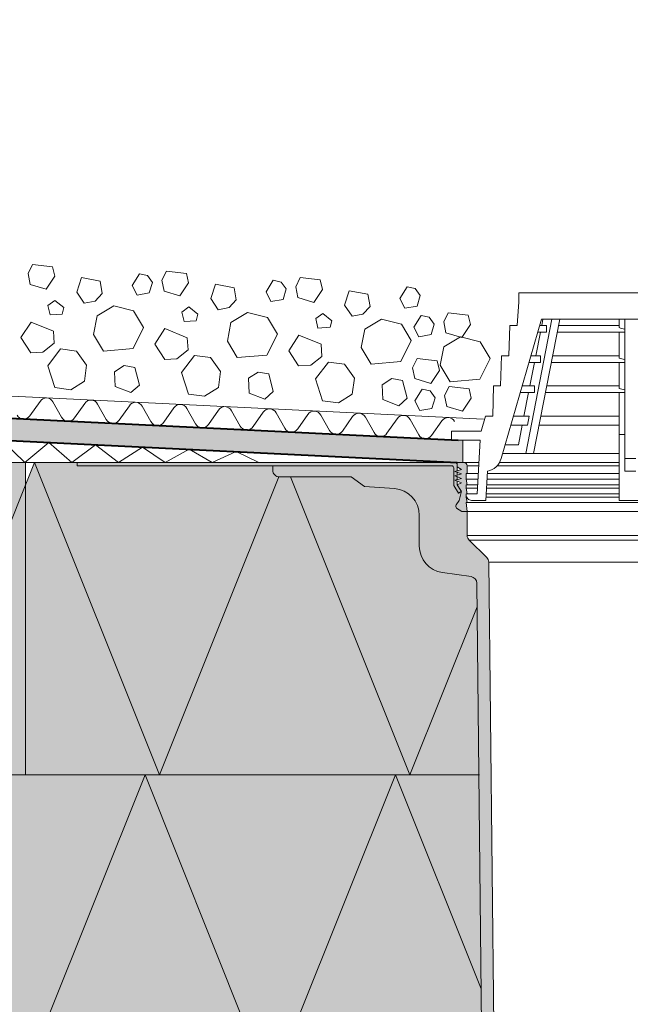
# Model space of a CAD drawing. Units: inches. Extents: x 0 to 297, y 0 to 210.
# Drawn here: x 163 to 190, y 99 to 143 of the extents above; entities that cross this region are included whole.
import ezdxf

# ---------------------------------------------------------------- set-up
doc = ezdxf.new("R2010")
doc.units = ezdxf.units.IN
doc.header["$MEASUREMENT"] = 0
for name, color, linetype, lineweight in [('12_Linie', 7, 'Continuous', 0), ('18_Schraffur', 7, 'Continuous', 0), ('34_Gruppe', 7, 'Continuous', 0), ('Folie _ 3', 7, 'Continuous', 0), ('STANDARD', 7, 'Continuous', 0)]:
    doc.layers.add(name, color=color, linetype=linetype, lineweight=lineweight)

# ---------------------------------------------------------------- blocks, each defined once
blk = doc.blocks.new('dokument alle 2d details_asc(id_2594)')
at = {"layer": '18_Schraffur', "true_color": 0xffeba8}
h = blk.add_hatch(color=41, dxfattribs=at)
edge = h.paths.add_edge_path(flags=0)
edge.add_line((182.5285361954118, 123.4359792652771), (165.6285362192537, 123.4359792652771))
edge.add_line((165.6285362192537, 123.4359792652771), (165.6285362192537, 123.2859797063514))
edge.add_line((165.6285362192537, 123.2859797063514), (182.3785351463701, 123.2859797063514))
edge.add_arc((182.3785364576723, 123.1859790268585), 0.1, 0, 90, ccw=False)
edge.add_line((182.478536839142, 123.1859795036956), (182.478536839142, 122.394811290805))
edge.add_line((182.478536839142, 122.394811290805), (182.6910005756761, 122.056246477668))
edge.add_line((182.6910005756761, 122.056246477668), (182.8088243190597, 122.1301875648908))
edge.add_arc((182.7094661793706, 122.1188756208707), 0.0999999999999898, 6.495169097514406, 32.10901694535181)
edge.add_line((182.7941702553179, 122.1720285001442), (182.6285378881838, 122.4359787288353))
edge.add_line((182.6285378881838, 122.4359787288353), (182.6295285413498, 122.4363998317174))
edge.add_line((182.6295285413498, 122.4363998317174), (182.6285378881838, 122.4379784646675))
edge.add_line((182.6285378881838, 122.4379784646675), (182.6285378881838, 122.5976533475563))
edge.add_line((182.6285378881838, 122.5976533475563), (182.5285361954118, 122.6359791341469))
edge.add_line((182.5285361954118, 122.6359791341469), (182.6285378881838, 122.6643172354072))
edge.add_line((182.6285378881838, 122.6643172354072), (182.6285378881838, 122.7976522627517))
edge.add_line((182.6285378881838, 122.7976522627517), (182.5285361954118, 122.8359795394584))
edge.add_line((182.5285361954118, 122.8359795394584), (182.6285378881838, 122.8643170777008))
edge.add_line((182.6285378881838, 122.8643170777008), (182.6285378881838, 122.9976526680633))
edge.add_line((182.6285378881838, 122.9976526680633), (182.5285361954118, 123.0359784546539))
edge.add_line((182.5285361954118, 123.0359784546539), (182.6285378881838, 123.0643170526294))
edge.add_line((182.6285378881838, 123.0643170526294), (182.6285378881838, 123.3359790626213))
edge.add_arc((182.5285364576723, 123.3359790268585), 0.1, 0, 90)
at = {"layer": '18_Schraffur'}
h = blk.add_hatch(color=41, dxfattribs=at)
edge = h.paths.add_edge_path(flags=0)
edge.add_arc((182.7094661793706, 122.1188756208707), 0.0999999999999898, 346.0000000000099, 366.4952385511824)
edge.add_line((182.8088243053473, 122.1301876853323), (182.6910005756761, 122.056246477668))
edge.add_line((182.6910005756761, 122.056246477668), (182.478536839142, 122.394811290805))
edge.add_line((182.478536839142, 122.394811290805), (182.478536839142, 123.1859790268585))
edge.add_arc((182.3785364576723, 123.1859790268585), 0.1, 0, 90)
edge.add_line((182.3785351463701, 123.2859797063514), (174.3785368153002, 123.2859797063514))
edge.add_line((174.3785368153002, 123.2859797063514), (174.3785368153002, 123.0859790268585))
edge.add_arc((174.6785364576723, 123.0859790268585), 0.3000000000000057, 180, 270.0000000000008)
edge.add_line((174.6785359331514, 122.7859786930725), (177.8785364576723, 122.7859786930725))
edge.add_line((177.8785364576723, 122.7859786930725), (178.478537673607, 122.3559788647339))
edge.add_line((178.478537673607, 122.3559788647339), (179.8186050602342, 122.2622729125663))
edge.add_arc((179.7348959151792, 121.0651955376425), 1.200000000000003, 0, 85.99999999999909, ccw=False)
edge.add_line((180.9348957487489, 121.0651955786392), (180.9348957487489, 119.6902982178375))
edge.add_arc((182.1348959151792, 119.6902989561899), 1.200000000000008, 180, 262.0000313510442)
edge.add_line((181.9678887943943, 118.5019768275613), (183.2501674787445, 118.3217650264359))
edge.add_arc((183.2084156622621, 118.0246842360874), 0.3000000000000142, 0.800162108358677, 82.00003135104407, ccw=False)
edge.add_line((183.5083858915714, 118.0288738790192), (183.7785350033191, 92.18597926807031))
edge.add_line((183.778535003319, 92.18597926807104), (183.9125113436128, 91.68597937237917))
edge.add_line((183.9125113436128, 91.68597937237917), (184.3355731912998, 91.68597937237917))
edge.add_line((184.3355731912998, 91.68597937237917), (184.0452687689212, 118.971874493663))
edge.add_arc((183.7452989930678, 118.9676856529892), 0.3000000000000038, 0.8001621083674008, 45.75186995596102)
edge.add_line((183.9546279856111, 119.1825828734085), (183.1692056604768, 119.9476576629326))
edge.add_arc((183.3785364576723, 120.162555526871), 0.3, 180, 225.7518699559626, ccw=False)
edge.add_line((183.0785350748445, 120.1625562492057), (183.0785350748445, 121.235979277198))
edge.add_line((183.0785350748445, 121.235979277198), (182.8385369726564, 121.235979277198))
edge.add_line((182.8385369726564, 121.235979277198), (182.6068502358294, 121.3904942229911))
edge.add_arc((182.6623345962344, 121.4736899963267), 0.099999999999992, 146.2999999999996, 236.3001540506446, ccw=False)
edge.add_line((182.5791405388262, 121.5291745248481), (182.7170597263719, 121.7359788003608))
edge.add_line((182.7170597263719, 121.7359788003608), (182.8064964958574, 122.0946840229675))
edge = h.paths.add_edge_path(flags=0)
edge.add_arc((201.0221770001652, 121.0651955376425), 1.200000000000003, 94.00000000000084, 180)
edge.add_line((199.8221771665956, 121.0651955376425), (199.8221771665956, 119.6902982178375))
edge.add_arc((198.6221770001652, 119.6902989561899), 1.200000000000006, 278.00000000000045, 360, ccw=False)
edge.add_line((198.7891869493868, 118.5019768062278), (197.5069062658693, 118.3217651429817))
edge.add_arc((197.5486572530824, 118.0246842360874), 0.3000000000000142, 98.00000000000917, 179.1998378916413)
edge.add_line((197.248687023773, 118.0288738790197), (196.9888098397882, 93.16888250051132))
edge.add_line((196.9888098397882, 93.16888250051132), (196.9886319586183, 93.16884980213342))
edge.add_line((196.9886319586183, 93.16884980213342), (196.9866113611604, 93.02397922289069))
edge.add_line((196.9866113611604, 93.02397922289069), (196.9872950743499, 93.02397922289069))
edge.add_line((196.9872950743499, 93.02397922289069), (196.978534931793, 92.18597926807081))
edge.add_line((196.9785349317934, 92.18597926807104), (196.8445615717317, 91.68597937237917))
edge.add_line((196.8445615717317, 91.68597937237917), (196.4214997240451, 91.68597937237917))
edge.add_line((196.4214997240451, 91.68597937237917), (196.7118041464236, 118.9718744936631))
edge.add_arc((197.0117739222767, 118.9676856529892), 0.2999999999999919, 134.2481372691089, 179.1998378916326, ccw=False)
edge.add_line((196.8024444190834, 119.1825823759876), (197.5878671611617, 119.9476575716541))
edge.add_arc((197.3785364576723, 120.162555526871), 0.3, 314.2481372691089, 360)
edge.add_line((197.6785378405, 120.162555526871), (197.6785378405, 121.235979277198))
edge.add_line((197.6785378405, 121.235979277198), (197.9185359426882, 121.235979277198))
edge.add_line((197.9185359426882, 121.235979277198), (198.1502231029743, 121.3904925178629))
edge.add_arc((198.09473831911, 121.4736899963267), 0.0999999999999967, 303.699505746247, 393.700736563327)
edge.add_line((198.1779341826436, 121.5291762852985), (198.0400102087404, 121.7359788003608))
edge.add_line((198.0400102087404, 121.7359788003608), (197.9505793997194, 122.0946840229675))
edge.add_arc((198.0476067359738, 122.1188756208707), 0.0999999999999898, 173.5051810489704, 193.9999999999917, ccw=False)
edge.add_line((197.9482488581087, 122.130187529628), (198.0660753199007, 122.056246477668))
edge.add_line((198.0660753199007, 122.056246477668), (198.2785360762026, 122.394811290805))
edge.add_line((198.2785360762026, 122.394811290805), (198.2785360762026, 123.1859795036956))
edge.add_arc((198.3785364576723, 123.1859790268585), 0.1, 90, 180, ccw=False)
edge.add_line((198.3785347887422, 123.2859797063514), (206.3785390802767, 123.2859797063514))
edge.add_line((206.3785390802767, 123.2859797063514), (206.3785390802767, 123.0859793010399))
edge.add_arc((206.0785364576722, 123.0859790268585), 0.3, 270.0000000000008, 360, ccw=False)
edge.add_line((206.0785369821932, 122.7859786930725), (202.8785364576723, 122.7859786930725))
edge.add_line((202.8785364576723, 122.7859786930725), (202.2785382219698, 122.3559788647339))
edge.add_line((202.2785382219698, 122.3559788647339), (200.9384708353426, 122.2622729125663))
at = {"layer": 'Folie _ 3', "linetype": 'Continuous'}
h = blk.add_hatch(color=30, dxfattribs=at)
edge = h.paths.add_edge_path(flags=0)
edge.add_line((122.308446757916, 154.0467286872281), (121.308446757916, 154.2483602736309))
edge.add_line((121.308446757916, 154.2483602736309), (121.308446757916, 126.4359792652771))
edge.add_line((121.308446757916, 126.4359792652771), (182.6285378881838, 123.4359792652771))
edge.add_line((182.6285378881838, 123.4359792652771), (182.878537649765, 123.4359792652771))
edge.add_line((182.878537649765, 123.4359792652771), (182.878537649765, 124.435979265277))
edge.add_line((182.878537649765, 124.435979265277), (182.3785351463701, 124.435979265277))
edge.add_line((182.3785351463701, 124.435979265277), (182.3785351463701, 124.449406345373))
edge.add_line((182.3785351463701, 124.449406345373), (122.546230467553, 127.3766184666846))
edge.add_arc((122.558446757916, 127.6263198127959), 0.25, 180, 267.19911706861944, ccw=False)
edge.add_line((122.308446757916, 127.6263198127959), (122.308446757916, 154.0467286872281))
h = blk.add_hatch(color=50, dxfattribs=at)
h.paths.add_polyline_path([(118.9084468413625, 123.4359792652771), (113.308446757916, 123.4359792652771), (113.308446757916, 109.435979265277)], flags=0)
h.paths.add_polyline_path([(118.9084468413625, 123.4359792652771), (113.308446757916, 109.435979265277), (124.508446924809, 109.435979265277)], flags=0)
h.paths.add_polyline_path([(130.1084470082555, 123.4359792652771), (118.9084468413625, 123.4359792652771), (124.508446924809, 109.435979265277)], flags=0)
h.paths.add_polyline_path([(130.1084470082555, 123.4359792652771), (124.508446924809, 109.435979265277), (135.7084470917018, 109.435979265277)], flags=0)
h.paths.add_polyline_path([(141.3084471751485, 123.4359792652771), (130.1084470082555, 123.4359792652771), (135.7084470917018, 109.435979265277)], flags=0)
h.paths.add_polyline_path([(141.3084471751485, 123.4359792652771), (135.7084470917018, 109.435979265277), (146.9084472585948, 109.435979265277)], flags=0)
h.paths.add_polyline_path([(152.5084473420413, 123.4359792652771), (141.3084471751485, 123.4359792652771), (146.9084472585948, 109.435979265277)], flags=0)
h.paths.add_polyline_path([(152.5084473420413, 123.4359792652771), (146.9084472585948, 109.435979265277), (158.1084474254878, 109.435979265277)], flags=0)
h.paths.add_polyline_path([(163.3084467579158, 122.4359774026319), (163.3084467579158, 123.4359792652771), (152.5084473420413, 123.4359792652771), (158.1084474254878, 109.435979265277)], flags=0)
h = blk.add_hatch(color=50, dxfattribs=at)
h.paths.add_polyline_path([(163.7084475089343, 123.4359792652771), (163.3084467579158, 122.4359774026319), (163.3084467579158, 109.435979265277), (169.3084475923808, 109.435979265277)], flags=0)
h.paths.add_polyline_path([(163.3084467579158, 122.4359774026319), (158.1084474254878, 109.435979265277), (163.3084467579158, 109.435979265277)], flags=0)
h = blk.add_hatch(color=50, dxfattribs=at)
edge = h.paths.add_edge_path(flags=0)
edge.add_line((175.1684479085834, 122.7859786930725), (174.6785364576721, 122.7859786930725))
edge.add_arc((174.6785364576721, 123.0859790268585), 0.3000000000000114, 180, 270, ccw=False)
edge.add_line((174.3785368153002, 123.0859793010399), (174.3785368153002, 123.2859797063514))
edge.add_line((174.3785368153002, 123.2859797063514), (165.6285362192537, 123.2859797063514))
edge.add_line((165.6285362192537, 123.2859797063514), (165.6285362192537, 123.4359792652771))
edge.add_line((165.6285362192537, 123.4359792652771), (163.7084475089343, 123.4359792652771))
edge.add_line((163.7084475089343, 123.4359792652771), (169.3084475923808, 109.435979265277))
edge.add_line((169.3084475923808, 109.435979265277), (180.5084477592736, 109.435979265277))
edge.add_line((180.5084477592736, 109.435979265277), (175.1684479085834, 122.7859786930725))
h = blk.add_hatch(color=7, dxfattribs=at)
edge = h.paths.add_edge_path(flags=0)
edge.add_line((182.5285364576723, 123.4359790268585), (165.6285364576723, 123.4359790268585))
edge.add_line((165.6285364576723, 123.4359790268585), (165.6285364576723, 123.2859790268585))
edge.add_line((165.6285364576723, 123.2859790268585), (182.3785364576723, 123.2859790268585))
edge.add_arc((182.3785364576723, 123.1859790268585), 0.1, 0, 90, ccw=False)
edge.add_line((182.4785364576723, 123.1859790268585), (182.4785364576723, 122.3948113471289))
edge.add_line((182.4785364576723, 122.3948113471289), (182.6909997844086, 122.0562470635449))
edge.add_line((182.6909997844086, 122.0562470635449), (182.8088243881875, 122.1301869576923))
edge.add_arc((182.7094661793706, 122.1188756208707), 0.0999999999999842, 6.494818951028122, 32.10901694535179)
edge.add_line((182.7941700075542, 122.1720288097782), (182.6285364576721, 122.4359790268585))
edge.add_line((182.6285364576721, 122.4359790268585), (182.6295272505629, 122.4364001798622))
edge.add_line((182.6295272505629, 122.4364001798622), (182.6285364576723, 122.4379790268585))
edge.add_line((182.6285364576723, 122.4379790268585), (182.6285364576723, 122.597650136102))
edge.add_line((182.6285364576723, 122.597650136102), (182.5285364576723, 122.6359790268585))
edge.add_line((182.5285364576723, 122.6359790268585), (182.6285364576723, 122.6643168027686))
edge.add_line((182.6285364576723, 122.6643168027686), (182.6285364576723, 122.797650136102))
edge.add_line((182.6285364576723, 122.797650136102), (182.5285364576723, 122.8359790268585))
edge.add_line((182.5285364576723, 122.8359790268585), (182.6285364576723, 122.8643168027686))
edge.add_line((182.6285364576723, 122.8643168027686), (182.6285364576723, 122.997650136102))
edge.add_line((182.6285364576723, 122.997650136102), (182.5285364576723, 123.0359790268585))
edge.add_line((182.5285364576723, 123.0359790268585), (182.6285364576723, 123.0643168027686))
edge.add_line((182.6285364576723, 123.0643168027686), (182.6285364576723, 123.3359790268585))
edge.add_arc((182.5285364576723, 123.3359790268585), 0.1, 0, 90)
h = blk.add_hatch(color=7, dxfattribs=at)
edge = h.paths.add_edge_path(flags=0)
edge.add_arc((182.7094661793706, 122.1188756208707), 0.0999999999999842, 346.0000000000082, 392.109016945351)
edge.add_line((182.7941700075542, 122.1720288097782), (182.6285364576721, 122.4359790268585))
edge.add_line((182.6285364576721, 122.4359790268585), (182.8285364576723, 122.5209923545888))
edge.add_line((182.8285364576723, 122.5209923545888), (182.5285364576723, 122.6359790268585))
edge.add_line((182.5285364576723, 122.6359790268585), (182.8285364576723, 122.7209923545888))
edge.add_line((182.8285364576723, 122.7209923545888), (182.5285364576723, 122.8359790268585))
edge.add_line((182.5285364576723, 122.8359790268585), (182.8285364576723, 122.9209923545888))
edge.add_line((182.8285364576723, 122.9209923545888), (182.5285364576723, 123.0359790268585))
edge.add_line((182.5285364576723, 123.0359790268585), (182.8285364576723, 123.1209923545888))
edge.add_line((182.8285364576723, 123.1209923545888), (182.6285364576723, 123.2359790268585))
edge.add_line((182.6285364576723, 123.2359790268585), (182.6285364576723, 123.4359790268585))
edge.add_line((182.6285364576723, 123.4359790268585), (182.9285364576723, 123.4359790268585))
edge.add_arc((182.9285364576723, 123.2859790268585), 0.1500000000000001, 0, 90, ccw=False)
edge.add_line((183.0785364576723, 123.2859790268585), (183.0785364576723, 122.9359790268585))
edge.add_line((183.0785364576723, 122.9359790268585), (183.0285364576723, 122.9359790268585))
edge.add_line((183.0285364576723, 122.9359790268585), (183.0285364576723, 122.6859790268585))
edge.add_line((183.0285364576723, 122.6859790268585), (183.0785364576723, 122.4359790268585))
edge.add_line((183.0785364576723, 122.4359790268585), (183.0285364576723, 122.4359790268585))
edge.add_line((183.0285364576723, 122.4359790268585), (183.0285364576723, 122.2859790268585))
edge.add_line((183.0285364576723, 122.2859790268585), (183.0785364576723, 122.0359790268585))
edge.add_line((183.0785364576723, 122.0359790268585), (183.0285364576723, 122.0359790268585))
edge.add_line((183.0285364576723, 122.0359790268585), (183.0285364576723, 121.8859790268585))
edge.add_line((183.0285364576723, 121.8859790268585), (183.0785364576723, 121.6359790268585))
edge.add_line((183.0785364576723, 121.6359790268585), (183.0285364576723, 121.6359790268585))
edge.add_line((183.0285364576723, 121.6359790268585), (183.0785364576723, 121.2359790268585))
edge.add_line((183.0785364576723, 121.2359790268585), (182.8385364576721, 121.2359790268585))
edge.add_line((182.8385364576721, 121.2359790268585), (182.6068501534896, 121.3904945841137))
edge.add_arc((182.6623345962344, 121.4736899963267), 0.1000000000000006, 146.2999999999996, 236.2999999999986, ccw=False)
edge.add_line((182.5791391840214, 121.5291744390715), (182.7170606992251, 121.7359790268585))
edge.add_line((182.7170606992251, 121.7359790268585), (182.8064957519982, 122.0946834313108))
h = blk.add_hatch(color=50, dxfattribs=at)
edge = h.paths.add_edge_path(flags=0)
edge.add_line((183.2501666494753, 118.3217651429817), (181.96788894619, 118.5019768062278))
edge.add_arc((182.1348959151792, 119.6902989561899), 1.200000000000008, 180, 262.00000000000034, ccw=False)
edge.add_line((180.9348957487489, 119.6902982178375), (180.9348957487489, 121.0651955376425))
edge.add_arc((179.7348959151792, 121.0651955376425), 1.200000000000002, 0, 86.00002927159133)
edge.add_line((179.8186031146108, 122.2622730486166), (178.478537673607, 122.3559788647339))
edge.add_line((178.478537673607, 122.3559788647339), (177.8785364576723, 122.7859786930725))
edge.add_line((177.8785364576723, 122.7859786930725), (175.1684479085834, 122.7859786930725))
edge.add_line((175.1684479085834, 122.7859786930725), (180.5084477592736, 109.435979265277))
edge.add_line((180.5084477592736, 109.435979265277), (183.5195210958009, 116.9636624944235))
edge.add_line((183.5195210958009, 116.9636624944235), (183.5083858915714, 118.0288738790192))
edge.add_arc((183.2084156622621, 118.0246842360874), 0.3000000000000102, 0.800162108341348, 81.9999999999962)
for points in [[(183.5195210958009, 116.9636624944235), (180.5084477592736, 109.435979265277), (183.5982118527181, 109.435979265277)], [(183.5982118527181, 109.435979265277), (179.8644118482569, 109.435979265277), (183.6984087201297, 99.85098722842208)]]:
    blk.add_hatch(color=50, dxfattribs=at).paths.add_polyline_path(points, flags=0)
h = blk.add_hatch(color=50, dxfattribs=at)
h.paths.add_polyline_path([(157.4644115144707, 109.435979265277), (152.0644114388475, 95.93597927738423), (162.8644115900943, 95.93597927738423)], flags=0)
h.paths.add_polyline_path([(168.6644116813637, 109.435979265277), (157.4644115144707, 109.435979265277), (162.8644115900943, 95.93597927738423), (163.2644116057405, 95.93597927738423)], flags=0)
edge = h.paths.add_edge_path(flags=0)
edge.add_line((168.6644116813637, 109.435979265277), (163.2644116057405, 95.93597927738423))
edge.add_line((163.2644116057405, 95.93597927738423), (173.0177669422135, 95.93597927738423))
edge.add_arc((173.0177669422135, 96.53597926807106), 0.6000000000000114, 270, 300.0000000000008)
edge.add_line((173.3177678533937, 96.01636401053963), (173.8982104358329, 96.3514825740787))
edge.add_line((173.8982104358329, 96.3514825740787), (168.6644116813637, 109.435979265277))
edge = h.paths.add_edge_path(flags=0)
edge.add_line((179.8644118482569, 109.435979265277), (168.6644116813637, 109.435979265277))
edge.add_line((168.6644116813637, 109.435979265277), (173.8982104358329, 96.3514825740787))
edge.add_line((173.8982104358329, 96.3514825740787), (173.9053317422205, 96.35559406079479))
edge.add_arc((174.205331377223, 95.83597926824874), 0.6000000000000085, 90, 119.99999128771299, ccw=False)
edge.add_line((174.2053316780473, 96.43597931277452), (174.6644117897699, 96.43597931277452))
edge.add_line((174.6644117897699, 96.43597931277452), (179.8644118482569, 109.435979265277))
h = blk.add_hatch(color=50, dxfattribs=at)
edge = h.paths.add_edge_path(flags=0)
edge.add_line((179.8644118482569, 109.435979265277), (174.6644117897699, 96.43597931277452))
edge.add_line((174.6644117897699, 96.43597931277452), (177.7767555662538, 96.43597931277452))
edge.add_line((177.7767555662538, 96.43597931277452), (178.3785359808351, 96.08293397028444))
edge.add_line((178.3785359808351, 96.08293397028444), (178.3785359808351, 96.17299719389973))
edge.add_arc((178.4785364576721, 96.17299721707931), 0.1000000000000118, 86.00000315265021, 179.9999999996743, ccw=False)
edge.add_line((178.4855120930226, 96.27275352903662), (181.7285375543977, 96.04597927678822))
edge.add_line((181.7285375543977, 96.04597927678822), (181.9582209594577, 96.04597927678822))
edge.add_arc((183.5186134362754, 94.13127947831038), 2.469999999999997, 96.27743839469929, 129.1784542737497, ccw=False)
edge.add_arc((183.3185364576722, 96.26397926807104), 0.3300000000000029, 88.4722239153752, 102.24668972731041, ccw=False)
edge.add_arc((183.5186134362754, 94.13127947831038), 2.469999999999997, 85.03286779122931, 94.44147524797972, ccw=False)
edge.add_line((183.7324765589192, 96.59200347030401), (183.6984087201297, 99.85098722842208))
edge.add_line((183.6984087201297, 99.85098722842208), (179.8644118482569, 109.435979265277))
at = {"layer": '12_Linie', "color": 7, "lineweight": 20}
for p, q in [((163.2839210746221, 123.4359792652771), (162.2546358382515, 124.4327440290467)), ((163.2839210746221, 123.4359792652771), (164.3490120193616, 124.3302795932066)), ((165.3776947904577, 123.4359792652771), (164.3490120193616, 124.3302795932066)), ((165.3776947904573, 123.4359792652771), (166.4446318492152, 124.2277543135849)), ((167.4714685062929, 123.4359792652771), (166.4446318492152, 124.2277543135849)), ((167.4714685062929, 123.4359792652771), (168.539629854697, 124.1252594558539)), ((169.5652422221285, 123.4359792652771), (168.539629854697, 124.1252594558539)), ((169.5652422221285, 123.4359792652771), (170.6418186375446, 124.0224127993617)), ((171.6590159379641, 123.4359792652771), (170.6418186375446, 124.0224127993617)), ((171.6590159379641, 123.4359792652771), (172.7440074203923, 123.9195661428696)), ((173.7527896537997, 123.4359792652771), (172.7440074203923, 123.9195661428696)), ((113.308446757916, 123.4359792652771), (182.928537006035, 123.4359792652771)), ((113.308446757916, 109.435979265277), (183.6283981821027, 109.435979265277))]:
    blk.add_line(p, q, dxfattribs=at)
at = {"layer": 'Folie _ 3', "color": 7, "linetype": 'Continuous', "lineweight": 20}
for p, q in [((163.4230733125121, 131.8917449269379), (163.6233816322442, 132.3024474172221)), ((163.4230733125121, 131.8917449269379), (163.5194746658872, 131.4064542659767)), ((163.6233816322442, 132.3024474172221), (164.5193746070736, 132.1985405042531)), ((164.5193746070736, 132.198540504253), (164.61870786249, 131.7731784674993)), ((168.0828228553028, 131.3634142896804), (168.4088517215712, 131.8881094881818)), ((168.4088517215712, 131.8881094881816), (168.7654897673683, 131.8105897634454)), ((169.415905619182, 131.5985539582258), (169.6162139389139, 132.00925644851)), ((169.6162139389139, 132.00925644851), (170.5122069137435, 131.905349535541)), ((170.5122069137435, 131.905349535541), (170.6115401691599, 131.4799874987873)), ((164.2298188059405, 131.1914865527739), (164.61870786249, 131.7731784674994)), ((165.6052382652874, 131.0641243672011), (165.8172742523839, 131.714540277252)), ((165.8172742523839, 131.714540277252), (166.6504068583319, 131.5536366567966)), ((166.6504068583317, 131.5536366567967), (166.7438765678668, 131.0084180751071)), ((168.7654897673683, 131.8105897634454), (168.9905435231318, 131.4992203498379)), ((168.847231474663, 131.0256577783722), (168.9905436362968, 131.4992204316321)), ((169.415905619182, 131.5985539582258), (169.512306972557, 131.1132632972646)), ((170.2226511126102, 130.8982955840617), (170.6115401691599, 131.4799874987872)), ((174.0756551619725, 131.0702233209683), (174.4016840282409, 131.5949185194696)), ((174.4016840282409, 131.5949185194695), (174.7583220740382, 131.5173987947333)), ((174.7583220740382, 131.5173987947333), (174.9833758298017, 131.2060293811257)), ((175.4087379258517, 131.3053629895137), (175.6090462455837, 131.7160654797978)), ((175.6090462455837, 131.7160654797978), (176.5050392204134, 131.6121585668288)), ((176.5050392204134, 131.6121585668289), (176.6043724758298, 131.1867965300751)), ((163.5194746658872, 131.4064542659766), (164.2298188059405, 131.1914865527739)), ((165.6052382652874, 131.064124367201), (165.9413529453718, 130.5671064238619)), ((166.4266434222715, 130.6635076743496), (166.7438765678669, 131.008418075107)), ((168.0828228553028, 131.3634142896804), (168.302012910449, 130.9321884260379)), ((168.302012910449, 130.932188426038), (168.847231474663, 131.0256577783723)), ((169.512306972557, 131.1132632972645), (170.22265111261, 130.8982955840617)), ((171.5980705719572, 130.7709333984889), (171.8101065590537, 131.4213493085399)), ((171.8101065590537, 131.4213493085399), (172.6432391650018, 131.2604456880845)), ((172.6432391650018, 131.2604456880844), (172.7367088745368, 130.7152271063948)), ((174.0756551619725, 131.0702233209683), (174.294845217119, 130.6389974573259)), ((174.8400637813329, 130.7324668096601), (174.9833759429665, 131.20602946292)), ((175.4087379258517, 131.3053629895137), (175.505139279227, 130.8200723285525)), ((176.2154834192801, 130.6051046153496), (176.6043724758298, 131.1867965300751)), ((177.5909028786271, 130.4777424297767), (177.8029388657237, 131.1281583398277)), ((177.8029388657237, 131.1281583398278), (178.6360714716717, 130.9672547193724)), ((180.0684874686423, 130.7770323522561), (180.3945163349108, 131.3017275507574)), ((180.3945163349108, 131.3017275507574), (180.7511543807081, 131.2242078260211)), ((180.7511543807081, 131.2242078260211), (180.9762081364714, 130.9128384124136)), ((185.3890376039888, 130.6259802761718), (185.3890376039888, 131.0259781065628)), ((185.3890376039888, 131.0259781065628), (195.3680353113558, 131.0259781065628)), ((164.3144925094263, 130.4664828292465), (164.6258617519394, 130.6915367025437)), ((164.6258617519394, 130.6915367025437), (165.0307005972118, 130.3713716413195)), ((165.9413529453718, 130.5671064238619), (166.4266434222715, 130.6635076743496)), ((171.5980705719572, 130.7709333984889), (171.9341852520416, 130.2739154551498)), ((172.4194757289413, 130.3703167056374), (172.7367088745368, 130.7152271063949)), ((174.294845217119, 130.6389974573258), (174.8400637813329, 130.7324668096601)), ((175.505139279227, 130.8200723285525), (176.2154834192801, 130.6051046153496)), ((178.6360714716717, 130.9672547193723), (178.7295411812067, 130.4220361376827)), ((180.0684874686423, 130.7770323522561), (180.2876775237887, 130.3458064886136)), ((180.8328960880026, 130.4392758409481), (180.9762082496363, 130.9128384942079)), ((185.3108869739916, 129.5709780636474), (185.3890376039888, 130.6259802761718)), ((164.3144925094263, 130.4664828292465), (164.4138257704284, 130.0411207685742)), ((164.9561126007662, 130.0746618701747), (165.0307005972118, 130.3713716413195)), ((166.5142489433483, 129.9984322211056), (167.2568441213285, 130.4426757879795)), ((167.2568441213285, 130.4426757879795), (168.1469734609762, 130.2189123344435)), ((168.1469734609762, 130.2189123344435), (168.5912170278502, 129.4763171564633)), ((170.3073248160961, 130.1732918605344), (170.6186940586093, 130.3983457338316)), ((170.3073248160961, 130.1732918605344), (170.4066580770983, 129.7479297998621)), ((170.6186940586093, 130.3983457338315), (171.0235329038816, 130.0781806726073)), ((171.9341852520415, 130.2739154551498), (172.4194757289412, 130.3703167056375)), ((172.507081250018, 129.7052412523935), (173.2496764279984, 130.1494848192674)), ((173.2496764279984, 130.1494848192673), (174.1398057676461, 129.9257213657314)), ((177.5909028786271, 130.4777424297767), (177.9270175587115, 129.9807244864377)), ((178.4123080356112, 130.0771257369253), (178.7295411812067, 130.4220361376827)), ((180.2876775237887, 130.3458064886137), (180.8328960880026, 130.4392758409481)), ((182.0281992265591, 129.7318640054072), (182.2285075462911, 130.1425664956913)), ((182.2285075462911, 130.1425664956913), (183.1245005211208, 130.0386595827223)), ((163.1025566655941, 129.0239810348431), (163.5572378688155, 129.7225975712301)), ((163.5572378688154, 129.7225975712301), (164.5584278235432, 129.3131851577054)), ((164.4138258541431, 130.0411207881238), (164.9561126010709, 130.0746618652474)), ((166.3533456800935, 129.1652995976821), (166.5142489433483, 129.9984322211056)), ((170.4066581608129, 129.7479298194117), (170.9489449077408, 129.7814708965353)), ((170.9489449074361, 129.7814709014625), (171.0235329038816, 130.0781806726073)), ((172.3461779867634, 128.8721086289699), (172.507081250018, 129.7052412523934)), ((174.1398057676461, 129.9257213657314), (174.58404933452, 129.1831261877512)), ((176.3001571227658, 129.8801008918223), (176.6115263652791, 130.1051547651194)), ((176.3001571227658, 129.8801008918223), (176.399490383768, 129.45473883115)), ((176.6115263652791, 130.1051547651194), (177.0163652105516, 129.7849897038953)), ((176.9417772141058, 129.4882799327503), (177.0163652105516, 129.7849897038952)), ((177.9270175587115, 129.9807244864377), (178.4123080356112, 130.0771257369253)), ((178.4999135566879, 129.4120502836813), (179.2425087346683, 129.8562938505552)), ((179.2425087346683, 129.8562938505552), (180.1326380743159, 129.6325303970193)), ((180.6951164626798, 129.4967243368619), (181.0211453289483, 130.0214195353632)), ((181.0211453289483, 130.021419535363), (181.3777833747455, 129.9438998106268)), ((181.3777833747455, 129.9438998106268), (181.602837130509, 129.6325303970193)), ((182.0281992265591, 129.7318640054072), (182.1246005799343, 129.246573344446)), ((183.1245005211208, 130.0386595827224), (183.2238337765372, 129.6132975459686)), ((184.5954732843782, 123.604006249015), (186.4010827490236, 129.855977672641)), ((186.8711667009737, 129.855977672641), (185.6986509510423, 123.8359785857841)), ((187.2247176119234, 129.855977672641), (186.0522048422243, 123.8359785857841)), ((186.4010827490236, 129.855977672641), (194.355990166321, 129.855977672641)), ((186.4122645803835, 129.5709780636474), (186.4677743860628, 129.855977672641)), ((189.8785369345094, 129.855977672641), (189.8785369345094, 129.4718793812439)), ((190.1285366960909, 129.855977672641), (190.1285366960909, 123.604006249015)), ((164.5584278235434, 129.3131851577053), (164.5919690798259, 128.7708983130442)), ((168.124808255302, 128.537987374541), (168.5912170278503, 129.4763171564634)), ((169.0953889722639, 128.730790066131), (169.5500701754854, 129.4294066025179)), ((169.5500701754854, 129.429406602518), (170.5512601302133, 129.0199941889933)), ((176.3994904674828, 129.4547388506996), (176.9417772144106, 129.4882799278232)), ((178.3390102934333, 128.5789176602577), (178.4999135566879, 129.4120502836813)), ((180.1326380743159, 129.6325303970193), (180.5768816411899, 128.889935219039)), ((180.6951164626798, 129.4967243368619), (180.9143065178263, 129.0654984732194)), ((181.4595250820403, 129.1589678255536), (181.6028372436738, 129.6325304788135)), ((182.1246005799343, 129.246573344446), (182.8349447199875, 129.0316056312431)), ((182.8349447199875, 129.0316056312431), (183.2238337765372, 129.6132975459686)), ((184.9401043602373, 128.215979713504), (184.9908875175859, 129.5709780636474)), ((185.3108869739916, 129.5709780636474), (184.9908875175859, 129.5709780636474)), ((186.1483501144792, 128.215979713504), (186.3538341471101, 129.2709789457962)), ((186.6227554031755, 129.2709789457962), (186.2321304031755, 129.2709789457962)), ((186.6227554031755, 129.5709780636474), (186.318771714821, 129.5709780636474)), ((186.6227554031755, 129.5709780636474), (186.6227554031755, 129.2709789457962)), ((190.1285366960909, 129.2709789457962), (187.1107773729707, 129.2709789457962)), ((189.8785369345094, 129.5709780636474), (187.1692107864763, 129.5709780636474)), ((189.8785369345094, 129.2709789457962), (189.8785369345094, 128.1103304806396)), ((163.1025566655941, 129.0239810348431), (163.5497322597219, 128.3413142959167)), ((166.3533456800935, 129.1652995976821), (166.7975892469673, 128.4227044197017)), ((170.5512601302133, 129.0199941889932), (170.5848013864956, 128.4777073443321)), ((172.3461779867634, 128.8721086289699), (172.7904215536371, 128.1295134509896)), ((174.1176405619719, 128.2447964058289), (174.58404933452, 129.1831261877512)), ((175.0882212789338, 128.4375990974187), (175.5429024821553, 129.1362156338058)), ((175.5429024821553, 129.1362156338058), (176.5440924368831, 128.7268032202811)), ((180.1104728686418, 127.9516054371167), (180.5768816411899, 128.889935219039)), ((180.9143065178263, 129.0654984732193), (181.4595250820403, 129.1589678255536)), ((182.0330641992265, 128.6183715161547), (182.7756593772069, 129.0626150830286)), ((182.7756593772069, 129.0626150830286), (183.6657887168545, 128.8388516294926)), ((183.6657887168545, 128.8388516294926), (184.1100322837285, 128.0962564515124)), ((122.308446757916, 128.3766184666847), (183.8106699019316, 125.3677079117415)), ((163.5497322597219, 128.3413142959167), (164.0920190509952, 128.374855375783)), ((164.0920190509952, 128.374855375783), (164.5919690798259, 128.7708983130442)), ((164.3024132830615, 127.7638444508651), (164.8798829516971, 128.5165255275927)), ((164.8798829516971, 128.5165255275926), (165.596090944318, 128.4214142998731)), ((165.5960909501824, 128.4214143440345), (166.0461983308384, 127.7986756978834)), ((166.7975892469673, 128.4227044197018), (168.124808255302, 128.537987374541)), ((169.0953889722639, 128.7307900661309), (169.5425645663916, 128.0481233272046)), ((170.0848513576649, 128.0816644070707), (170.5848013864956, 128.4777073443321)), ((175.0882212789338, 128.4375990974189), (175.5353968730616, 127.7549323584924)), ((176.5440924368831, 128.7268032202811), (176.5776336931655, 128.18451637562)), ((178.3390102934333, 128.5789176602577), (178.783253860307, 127.8363224822775)), ((181.8721609359718, 127.7852388927311), (182.0330641992265, 128.6183715161547)), ((169.5425645663918, 128.0481233272045), (170.0848513576649, 128.0816644070708)), ((170.2952455897313, 127.470653482153), (170.872715258367, 128.2233345588805)), ((170.872715258367, 128.2233345588805), (171.5889232509879, 128.128223331161)), ((171.5889232568523, 128.1282233753224), (172.0390306375084, 127.5054847291712)), ((172.7904215536371, 128.1295134509897), (174.1176405619719, 128.2447964058289)), ((176.0776836643349, 127.7884734383588), (176.5776336931655, 128.18451637562)), ((176.2880778964013, 127.1774625134409), (176.8655475650366, 127.9301435901684)), ((176.8655475650366, 127.9301435901683), (177.5817555576576, 127.8350323624489)), ((178.783253860307, 127.8363224822776), (180.1104728686418, 127.9516054371167)), ((180.6376254485226, 127.6762649662718), (180.8379337682545, 128.0869674565559)), ((180.8379337682545, 128.0869674565559), (181.7339267430842, 127.9830605435869)), ((181.7339267430842, 127.983060543587), (181.8332599985006, 127.5576985068332)), ((183.6436235111804, 127.1579266695901), (184.1100322837285, 128.0962564515124)), ((184.569321746483, 126.8609783831283), (184.6201049038316, 128.215979713504)), ((184.9401043602373, 128.215979713504), (184.6201049038316, 128.215979713504)), ((186.3602714487459, 127.9159776154205), (185.8407990881349, 127.9159776154205)), ((185.8844386288072, 126.8609783831283), (186.0899196812059, 127.9159776154205)), ((186.3602714487459, 128.215979713504), (185.9274403997804, 128.215979713504)), ((186.3602714487459, 128.215979713504), (186.3602714487459, 127.9159776154205)), ((190.1285366960909, 127.9159776154205), (186.8468658872987, 127.9159776154205)), ((189.8785369345094, 128.215979713504), (186.9052963205721, 128.215979713504)), ((189.8785369345094, 127.9159776154205), (189.8785369345094, 126.7495787921592)), ((164.3024132830615, 127.7638444508652), (164.6150725925043, 126.7873998487772)), ((165.9510871516493, 127.0824677886982), (166.0461983308384, 127.7986756978834)), ((167.2929657075458, 127.4973923410108), (167.7271234780792, 127.7765106620717)), ((167.2929657075458, 127.4973923410107), (167.3206429670769, 126.835248883958)), ((167.7271234780792, 127.7765106620717), (168.2036180469678, 127.6931269449529)), ((168.2036180469678, 127.6931269449529), (168.4052166432922, 126.9023311286222)), ((170.2952455897313, 127.470653482153), (170.607904899174, 126.494208880065)), ((171.9439194583192, 126.7892768199861), (172.0390306375084, 127.5054847291714)), ((173.2857980142157, 127.2042013722987), (173.7199557847491, 127.4833196933595)), ((173.7199557847491, 127.4833196933595), (174.1964503536375, 127.3999359762408)), ((175.5353968730616, 127.7549323584923), (176.0776836643349, 127.7884734383587)), ((177.5817555635222, 127.8350324066102), (178.0318629441781, 127.2122937604591)), ((180.6376254485226, 127.6762649662718), (180.7340268018978, 127.1909743053106)), ((181.4443709419509, 126.9760065921077), (181.8332599985006, 127.5576985068332)), ((181.8721609359718, 127.7852388927311), (182.3164045028456, 127.0426437147509)), ((165.3312805888052, 126.692288620569), (165.9510871516493, 127.0824677886982)), ((173.2857980142157, 127.2042013722988), (173.3134752737466, 126.542057915246)), ((174.1964503536375, 127.3999359762408), (174.3980489499622, 126.6091401599101)), ((176.2880778964013, 127.1774625134409), (176.6007372058439, 126.2010179113528)), ((177.9367517649891, 126.4960858512739), (178.0318629441781, 127.2122937604591)), ((179.2786303208854, 126.9110104035866), (179.712788091419, 127.1901287246474)), ((179.712788091419, 127.1901287246474), (180.1892826603075, 127.1067450075286)), ((180.1892826603075, 127.1067450075286), (180.3908812566319, 126.315949191198)), ((180.7340268018978, 127.1909743053106), (181.4443709419509, 126.9760065921077)), ((182.3164045028456, 127.042643714751), (183.6436235111804, 127.1579266695901)), ((164.6150725925041, 126.7873998487771), (165.3312805888052, 126.692288620569)), ((167.3206429670769, 126.8352488839581), (168.0280552339668, 126.5603526794058)), ((168.0280552339669, 126.5603526794058), (168.4052166220596, 126.9023311520395)), ((171.3241128954749, 126.3990976518567), (171.9439194583192, 126.789276819986)), ((174.0208875406368, 126.2671617106937), (174.3980489287295, 126.6091401833274)), ((179.2786303208854, 126.9110104035866), (179.3063075804164, 126.2488669465339)), ((180.7328561062988, 126.1955161211794), (181.0588849725673, 126.7202113196807)), ((181.0588849725673, 126.7202113196806), (181.4155230183646, 126.6426915949444)), ((181.4155230183646, 126.6426915949444), (181.640576774128, 126.3313221813368)), ((182.0659388701781, 126.4306557897248), (182.2662471899101, 126.8413582800089)), ((182.2662471899101, 126.8413582800089), (183.1622401647397, 126.7374513670399)), ((183.1622401647397, 126.7374513670399), (183.2615734201561, 126.3120893302862)), ((184.2206673571016, 125.5059785428688), (184.2493193098451, 126.8609783831283)), ((184.569321746483, 126.8609783831283), (184.2493193098451, 126.8609783831283)), ((186.0978292175676, 126.8609783831283), (185.5361090847398, 126.8609783831283)), ((186.0978292175676, 126.8609783831283), (186.0978292175676, 126.5609792652771)), ((189.8785369345094, 126.8609783831283), (186.6413848349001, 126.8609783831283)), ((163.5070767085296, 125.5267029105279), (163.9617985555124, 126.1719202527618)), ((164.5384588050725, 126.1437079537128), (164.9280272278594, 125.4571848866728)), ((170.607904899174, 126.494208880065), (171.3241128954749, 126.3990976518568)), ((173.3134752737464, 126.542057915246), (174.0208875406365, 126.2671617106937)), ((176.6007372058439, 126.2010179113529), (177.3169452021448, 126.1059066831447)), ((177.3169452021448, 126.1059066831446), (177.9367517649891, 126.4960858512739)), ((179.3063075804164, 126.2488669465339), (180.0137198473065, 125.9739707419815)), ((180.0137198473067, 125.9739707419815), (180.3908812353993, 126.3159492146153)), ((180.7328561062988, 126.1955161211794), (180.9520461614453, 125.7642902575369)), ((181.4972647256592, 125.8577596098712), (181.6405768872928, 126.3313222631311)), ((182.0659388701781, 126.4306557897248), (182.1623402235533, 125.9453651287635)), ((182.8726843636065, 125.7303974155607), (183.2615734201561, 126.3120893302862)), ((186.0978292175676, 126.5609792652771), (185.4494647928621, 126.5609792652771)), ((185.620524162903, 125.5059785428688), (185.8260081955339, 126.5609792652771)), ((190.1285366960909, 126.5609792652771), (186.5829544016268, 126.5609792652771)), ((189.8785369345094, 126.5609792652771), (189.8785369345094, 124.6859795633003)), ((165.5046874774195, 125.4289725876238), (165.9594093244024, 126.0741899298577)), ((166.5360695739624, 126.0459776308087), (166.9256379967493, 125.3594545637688)), ((167.5022982463095, 125.3312422647198), (167.9570200932923, 125.9764596069537)), ((168.5336803428525, 125.9482473079047), (168.9232487656392, 125.2617242408648)), ((169.4999090151994, 125.2335119418157), (169.9546308621822, 125.8787292840497)), ((170.5312911117424, 125.8505169850007), (170.9208595345291, 125.1639939179607)), ((171.4975197840893, 125.1357816189117), (171.9522416310721, 125.7809989611456)), ((172.5289018806323, 125.7527866620966), (172.918470303419, 125.0662635950567)), ((180.9520461614453, 125.7642902575368), (181.4972647256592, 125.8577596098712)), ((182.1623402235533, 125.9453651287635), (182.8726843636065, 125.7303974155607)), ((173.4951305529792, 125.0380512960077), (173.9498523999623, 125.6832686382416)), ((174.5265126495224, 125.6550563391925), (174.9160810723093, 124.9685332721526)), ((175.4927413218695, 124.9403209731036), (175.9474631688523, 125.5855383153375)), ((176.5241234184124, 125.5573260162885), (176.9136918411992, 124.8708029492486)), ((177.4903520907594, 124.8425906501996), (177.9450739377422, 125.4878079924335)), ((178.5217341873023, 125.4595956933844), (178.9113026100891, 124.7730726263445)), ((179.4879628596493, 124.7448603272955), (179.9426847066321, 125.3900776695294)), ((180.5193449561922, 125.3618653704804), (180.908913378979, 124.6753423034405)), ((181.4855736285392, 124.6471300043915), (181.9402954755222, 125.2923473466254)), ((183.704295501645, 124.8359800759002), (183.8977949568178, 125.5059785428688)), ((184.2206673571016, 125.5059785428688), (183.8977949568178, 125.5059785428688)), ((185.8510808893587, 125.5059785428688), (185.144774789467, 125.5059785428688)), ((185.8510808893587, 125.5059785428688), (185.7736186930086, 125.1059792223617)), ((189.8785369345094, 125.5059785428688), (186.3774703689958, 125.5059785428688)), ((182.3785351463701, 124.8359800759002), (182.3785351463701, 124.435979265277)), ((183.704295501645, 124.8359800759002), (182.3785351463701, 124.8359800759002)), ((185.7736186930086, 125.1059792223617), (185.0292520471956, 125.1059792223617)), ((185.3712187954332, 124.2259792271301), (185.5426179119493, 125.1059792223617)), ((189.8785369345094, 125.1059792223617), (186.2995641180422, 125.1059792223617)), ((182.3785351463701, 124.435979265277), (183.6618708850829, 124.435979265277)), ((182.878537649765, 123.4359792652771), (182.878537649765, 124.435979265277)), ((183.6618708850829, 124.435979265277), (183.5285352417375, 122.0359794083282)), ((190.1285366960909, 124.6859795633003), (189.8785369345094, 124.6859795633003)), ((189.8785369345094, 124.6859795633003), (189.8785369345094, 121.7359788003608)), ((184.7751038023378, 124.2259792271301), (185.3712187954332, 124.2259792271301)), ((184.9014060446169, 123.8359785857841), (184.6624689051058, 123.8359785857841)), ((185.6986509510423, 123.8359785857841), (184.9014060446169, 123.8359785857841)), ((186.0522048422243, 123.8359785857841), (185.6986509510423, 123.8359785857841)), ((189.8785369345094, 123.8359785857841), (186.0522048422243, 123.8359785857841)), ((190.1285366960909, 123.604006249015), (190.6285362192537, 123.604006249015)), ((190.1285366960909, 123.0417660656616), (190.1285366960909, 123.604006249015)), ((158.1084474254878, 109.435979265277), (163.7084475089343, 123.4359792652771)), ((163.3084467579158, 123.4359792652771), (163.3084467579158, 109.435979265277)), ((163.7084475089343, 123.4359792652771), (169.3084475923808, 109.435979265277)), ((165.6285362192537, 123.2859797063514), (165.6285362192537, 123.4359792652771)), ((182.5285361954118, 123.4359792652771), (165.6285362192537, 123.4359792652771)), ((165.6285362192537, 123.2859797063514), (182.3785351463701, 123.2859797063514)), ((174.3785368153002, 123.2859797063514), (174.3785368153002, 123.0859793010399)), ((182.478536839142, 123.1859795036956), (182.478536839142, 122.394811290805)), ((182.5285361954118, 123.0359784546539), (182.8285353132631, 123.120992559497)), ((182.6285378881838, 123.0643174830124), (182.5285361954118, 123.0359784546539)), ((182.6285378881838, 123.2359788599655), (182.6285378881838, 123.4359792652771)), ((182.6285378881838, 123.0643174830124), (182.6285378881838, 123.3359790626213)), ((182.8285353132631, 123.120992559497), (182.6285378881838, 123.2359788599655)), ((183.6063133427049, 123.4359792652771), (182.928537006035, 123.4359792652771)), ((183.0785350748445, 123.2859797063514), (183.0785350748445, 122.9359797421142)), ((183.5979806133653, 123.2859797063514), (183.0785350748445, 123.2859797063514)), ((189.8785369345094, 123.2859797063514), (184.4171391674425, 123.2859797063514)), ((189.8785369345094, 123.4359792652771), (184.5253841825868, 123.4359792652771)), ((169.3084475923808, 109.435979265277), (174.6484474430712, 122.7859786930725)), ((174.6785359331514, 122.7859786930725), (177.8785364576723, 122.7859786930725)), ((175.1684479085834, 122.7859786930725), (180.5084477592736, 109.435979265277)), ((177.8785364576723, 122.7859786930725), (178.478537673607, 122.3559788647339)), ((182.8285353132631, 122.9209921541855), (182.5285361954118, 123.0359784546539)), ((182.5285361954118, 122.8359795394584), (182.8285353132631, 122.9209921541855)), ((182.6285378881838, 122.8643170777008), (182.5285361954118, 122.8359795394584)), ((182.8285353132631, 122.7209917488739), (182.5285361954118, 122.8359795394584)), ((182.5285361954118, 122.6359791341469), (182.8285353132631, 122.7209917488739)), ((182.8285353132631, 122.5209928336784), (182.5285361954118, 122.6359791341469)), ((182.5285361954118, 122.6359791341469), (182.6285378881838, 122.5976533475563)), ((182.6285378881838, 122.8643170777008), (182.6285378881838, 122.9976526680633)), ((182.6285378881838, 122.6643181625053), (182.6285378881838, 122.7976522627517)), ((183.0285357185747, 122.9359797421142), (183.0285357185747, 122.6859784904167)), ((183.0785350748445, 122.9359797421142), (183.0285357185747, 122.9359797421142)), ((183.0285357185747, 122.6859784904167), (183.0785350748445, 122.4359787288353)), ((183.5646467157747, 122.6859784904167), (183.0285357185747, 122.6859784904167)), ((183.5785375782396, 122.9359797421142), (183.0785350748445, 122.9359797421142)), ((183.9124875017549, 121.7359788003608), (183.9850293346788, 123.0417660656616)), ((189.8785369345094, 122.6859784904167), (183.9652644344713, 122.6859784904167)), ((189.8785369345094, 122.9359797421142), (183.979152316704, 122.9359797421142)), ((190.1285366960909, 123.0417660656616), (190.6285362192537, 123.0417660656616)), ((178.478537673607, 122.3559788647339), (179.8186050602342, 122.2622729125663)), ((182.478536839142, 122.394811290805), (182.6910005756761, 122.056246477668)), ((182.6285378881838, 122.4379784646675), (182.6285378881838, 122.5976533475563)), ((182.6285378881838, 122.4359787288353), (182.8285353132631, 122.5209928336784)), ((182.8180538364794, 122.135979610984), (182.6285378881838, 122.4379784646675)), ((183.0785350748445, 122.4359787288353), (183.0285357185747, 122.4359787288353)), ((183.0285357185747, 122.4359787288353), (183.0285357185747, 122.2859791699096)), ((183.0285357185747, 122.2859791699096), (183.0785350748445, 122.0359794083282)), ((183.5424261042024, 122.2859791699096), (183.0285357185747, 122.2859791699096)), ((183.550758833542, 122.4359787288353), (183.0785350748445, 122.4359787288353)), ((189.8785369345094, 122.2859791699096), (183.9430408426668, 122.2859791699096)), ((189.8785369345094, 122.4359787288353), (183.9513765522386, 122.4359787288353)), ((182.5791405388262, 121.5291745248481), (182.7170597263719, 121.7359788003608)), ((182.6910005756761, 122.056246477668), (182.8088240572359, 122.130187529628)), ((182.7170597263719, 121.7359788003608), (182.8064964958574, 122.0946840229675)), ((183.5285352417375, 122.0359794083282), (183.0285357185747, 122.0359794083282)), ((183.0285357185747, 122.0359794083282), (183.0285357185747, 121.8859783592865)), ((183.0494062849428, 121.8859783592865), (183.0285357185747, 121.8859783592865)), ((183.0285357185747, 121.8859783592865), (183.0785350748445, 121.635978597705)), ((183.2785354801561, 121.7359788003608), (183.9124875017549, 121.7359788003608)), ((189.8785369345094, 121.8859783592865), (183.9208202310945, 121.8859783592865)), ((189.8785369345094, 122.0359794083282), (183.9291529604341, 122.0359794083282)), ((190.8785359808351, 121.7359788003608), (189.8785369345094, 121.7359788003608)), ((182.8385369726564, 121.235979277198), (182.6068507381822, 121.3904938879654)), ((183.0285357185747, 121.635978597705), (183.0785350748445, 121.235979277198)), ((183.0785350748445, 121.635978597705), (183.0285357185747, 121.635978597705)), ((197.6785378405, 121.635978597705), (183.0785350748445, 121.635978597705)), ((180.9348957487489, 121.0651955786392), (180.9348957487489, 119.6902982178375)), ((183.0785350748445, 121.235979277198), (182.8385369726564, 121.235979277198)), ((197.6785378405, 121.235979277198), (183.0785350748445, 121.235979277198)), ((183.0785350748445, 120.1625562492057), (183.0785350748445, 121.235979277198)), ((197.6785378405, 121.235979277198), (183.0785350748445, 121.235979277198)), ((183.0785350748445, 120.1625562492057), (197.6785378405, 120.1625562492057)), ((183.9546279856111, 119.1825828734085), (183.1692056604768, 119.9476576629326)), ((197.5878672548677, 119.9476576629326), (183.1692056604768, 119.9476576629326)), ((184.3355731912998, 91.6859793723791), (184.0452687689212, 118.971874493663)), ((196.7118041464235, 118.971874493663), (184.0452687689211, 118.971874493663)), ((181.96788894619, 118.5019768062278), (183.2501666494753, 118.3217651429817)), ((183.5083858915714, 118.0288738790192), (183.7785350033191, 92.18597926807031)), ((180.5084477592736, 109.435979265277), (183.5231367345849, 116.9727015912489)), ((163.2644116057405, 95.93597927738423), (168.6644116813637, 109.435979265277)), ((168.6644116813637, 109.435979265277), (173.8982104358329, 96.3514825740787)), ((174.6644117897699, 96.43597931277452), (179.8644118482569, 109.435979265277)), ((183.6984087201297, 99.85098722842227), (179.8644118482569, 109.435979265277))]:
    blk.add_line(p, q, dxfattribs=at)
at = {"layer": 'Folie _ 3', "color": 7, "linetype": 'Continuous'}
for p, q in [((165.6285362192537, 123.2859797063514), (165.6285362192537, 123.4359792652771)), ((165.6285362192537, 123.2859797063514), (174.3785368153002, 123.2859797063514)), ((174.3785368153002, 123.2859797063514), (174.3785368153002, 123.0859793010399)), ((182.3785351463701, 123.2859797063514), (174.3785368153002, 123.2859797063514)), ((182.478536839142, 123.1859795036956), (182.478536839142, 122.394811290805)), ((182.6285378881838, 123.4359792652771), (182.928537006035, 123.4359792652771)), ((174.6785359331514, 122.7859786930725), (177.8785364576723, 122.7859786930725)), ((177.8785364576723, 122.7859786930725), (178.478537673607, 122.3559788647339)), ((182.5285361954118, 123.0359784546539), (182.6285378881838, 122.9976526680633)), ((182.5285361954118, 122.8359795394584), (182.6285378881838, 122.7976522627517)), ((182.6285378881838, 122.6643181625053), (182.5285361954118, 122.6359791341469)), ((178.478537673607, 122.3559788647339), (179.8186050602342, 122.2622729125663)), ((182.478536839142, 122.394811290805), (182.6910005756761, 122.056246477668)), ((182.6332406946565, 122.4379784646675), (182.6285378881838, 122.4379784646675)), ((182.7941702553179, 122.1720285001442), (182.6285378881838, 122.4359787288353)), ((182.5791405388262, 121.5291745248481), (182.7170597263719, 121.7359788003608)), ((182.6910005756761, 122.056246477668), (182.8180538364794, 122.135979610984)), ((182.7170597263719, 121.7359788003608), (182.8064964958574, 122.0946840229675)), ((183.0285357185747, 122.0359794083282), (183.0285357185747, 121.9859785619423)), ((183.0785350748445, 122.0359794083282), (183.0285357185747, 122.0359794083282)), ((182.8385369726564, 121.235979277198), (182.6068507381822, 121.3904938879654)), ((180.9348957487489, 121.0651955786392), (180.9348957487489, 119.6902982178375)), ((183.0785350748445, 121.235979277198), (182.8385369726564, 121.235979277198)), ((181.96788894619, 118.5019768062278), (183.2501666494753, 118.3217651429817))]:
    blk.add_line(p, q, dxfattribs=at)
at = {"layer": 'Folie _ 3', "color": 7, "linetype": 'Continuous', "lineweight": 20}
for centre, radius, start, end in [((164.2419845184257, 125.9913465773958), 0.3333288181230383, 27.19955727460143, 147.199112293153), ((166.2395952873156, 125.8936162544918), 0.3333288181230383, 27.19955727460143, 147.199112293153), ((168.2372060562055, 125.7958859315877), 0.3333288181230383, 27.19955727460143, 147.199112293153), ((170.2348168250954, 125.6981556086837), 0.3333288181230383, 27.19955727460143, 147.199112293153), ((172.2324275939853, 125.6004252857796), 0.3333288181230383, 27.19955727460143, 147.199112293153), ((174.2300383628755, 125.5026949628756), 0.3333288181230383, 27.19955727460143, 147.199112293153), ((176.2276491317654, 125.4049646399715), 0.3333288181230383, 27.19955727460143, 147.199112293153), ((163.2268907448883, 125.7072765710105), 0.3333331466701038, 207.199124748558, 267.1991170686169), ((163.2268907448883, 125.7072765710105), 0.3333333134651184, 267.1991170686169, 327.1991145113207), ((165.2245015137782, 125.6095462481065), 0.3333331466701038, 207.199124748558, 267.1991170686169), ((165.2245015137782, 125.6095462481065), 0.3333333134651184, 267.1991170686169, 327.1991145113207), ((167.2221122826681, 125.5118159252025), 0.3333331466701038, 207.199124748558, 267.1991170686169), ((167.2221122826681, 125.5118159252025), 0.3333333134651184, 267.1991170686169, 327.1991145113207), ((169.2197230515582, 125.4140856022984), 0.3333331466701038, 207.199124748558, 267.1991170686169), ((178.2252599006553, 125.3072343170675), 0.3333288181230383, 27.19955727460143, 147.199112293153), ((180.2228706695452, 125.2095039941634), 0.3333288181230383, 27.19955727460143, 147.199112293153), ((182.2204814384355, 125.1117736712594), 0.3333288181230383, 27.19955727460143, 147.199112293153), ((169.2197230515582, 125.4140856022984), 0.3333333134651184, 267.1991170686169, 327.1991145113207), ((171.2173338204481, 125.3163552793944), 0.3333331466701038, 207.199124748558, 267.1991170686169), ((171.2173338204481, 125.3163552793944), 0.3333333134651184, 267.1991170686169, 327.1991145113207), ((173.214944589338, 125.2186249564903), 0.3333331466701038, 207.199124748558, 267.1991170686169), ((173.214944589338, 125.2186249564903), 0.3333333134651184, 267.1991170686169, 327.1991145113207), ((175.212555358228, 125.1208946335863), 0.3333331466701038, 207.199124748558, 267.1991170686169), ((175.212555358228, 125.1208946335863), 0.3333333134651184, 267.1991170686169, 327.1991145113207), ((177.2101661271181, 125.0231643106822), 0.3333331466701038, 207.199124748558, 267.1991170686169), ((177.2101661271181, 125.0231643106822), 0.3333333134651184, 267.1991170686169, 327.1991145113207), ((179.207776896008, 124.9254339877782), 0.3333331466701038, 207.199124748558, 267.1991170686169), ((179.207776896008, 124.9254339877782), 0.3333333134651184, 267.1991170686169, 327.1991145113207), ((181.2053876648979, 124.8277036648741), 0.3333331466701038, 207.199124748558, 267.1991170686169), ((181.2053876648979, 124.8277036648741), 0.3333333134651184, 267.1991170686169, 327.1991145113207), ((183.8268858782454, 123.8259790268585), 0.799999999999995, 281.4013560262515, 343.8909594746785), ((174.6785364576721, 123.0859790268585), 0.3000000000000114, 180, 270.0000000000008), ((182.3785364576723, 123.1859790268585), 0.1, 0, 90), ((182.5285364576723, 123.3359790268585), 0.1, 0, 90), ((182.9285364576723, 123.2859790268585), 0.1500000000000057, 0, 90), ((179.7348959151792, 121.0651955376425), 1.200000000000003, 0, 85.99999999999916), ((182.7094661793706, 122.1188756208707), 0.0999999999999898, 346.0000000000099, 32.1090169453518), ((183.2785364576723, 121.9859790268585), 0.25, 180, 270.0000000000008), ((182.6623345962344, 121.4736899963267), 0.099999999999992, 146.2999999999996, 236.2999999999986), ((183.3785364576723, 120.162555526871), 0.3, 180, 225.7518699559626), ((182.1348959151792, 119.6902989561899), 1.200000000000008, 180, 262.0000000000003), ((183.7452989930678, 118.9676856529892), 0.3000000000000038, 0.8001621083674008, 45.75186995596102), ((183.2084156622621, 118.0246842360874), 0.3000000000000142, 0.8001621083587165, 81.99999999999085)]:
    blk.add_arc(centre, radius, start, end, dxfattribs=at)
at = {"layer": 'Folie _ 3', "color": 7, "linetype": 'Continuous'}
for centre, radius, start, end in [((174.6785364576723, 123.0859790268585), 0.3000000000000057, 180, 270.0000000000008), ((182.3785364576723, 123.1859790268585), 0.1, 0, 90), ((179.7348959151792, 121.0651955376425), 1.200000000000002, 0, 85.99999999999943), ((182.7094661793706, 122.1188756208707), 0.0999999999999898, 346.0000000000099, 6.494818951029584), ((182.6623345962344, 121.4736899963267), 0.099999999999992, 146.2999999999996, 236.2999999999986), ((182.1348959151792, 119.6902989561899), 1.200000000000008, 180, 262.0000000000003), ((183.2084156622621, 118.0246842360874), 0.3000000000000102, 0.800162108341348, 81.9999999999962)]:
    blk.add_arc(centre, radius, start, end, dxfattribs=at)
at = {"layer": 'Folie _ 3', "color": 7, "linetype": 'Continuous', "lineweight": 20}
for major_axis, ratio, start_param, end_param in [((-5.684341886080801e-14, 18.52420157167722), 0.2735690430822298, 3.042766768627679, 3.092240072161096), ((-5.684341886080801e-14, 19.87955948503532), 0.2735690430822297, 3.04952437474625, 3.095607316416951), ((-5.684341886080801e-14, 21.23491739839346), 0.2735690430822297, 3.055415895266088, 3.098544292097811)]:
    blk.add_ellipse((190.3785364576723, 147.9056955412077), major_axis=major_axis, ratio=ratio, start_param=start_param, end_param=end_param, dxfattribs=at)
at = {"layer": 'STANDARD', "color": 7, "linetype": 'Continuous', "lineweight": 40}
for p, q in [((122.546230467553, 127.3766184666846), (182.6774030496358, 124.434784649722)), ((121.308446757916, 126.4359792652771), (182.6285378881838, 123.4359792652771))]:
    blk.add_line(p, q, dxfattribs=at)

msp = doc.modelspace()

# ---------------------------------------------------------------- block references
at = {"layer": '34_Gruppe', "color": 7, "linetype": 'Continuous', "lineweight": 0}
msp.add_blockref('dokument alle 2d details_asc(id_2594)', (0, 0), dxfattribs=at)

doc.saveas('drawing.dxf')
